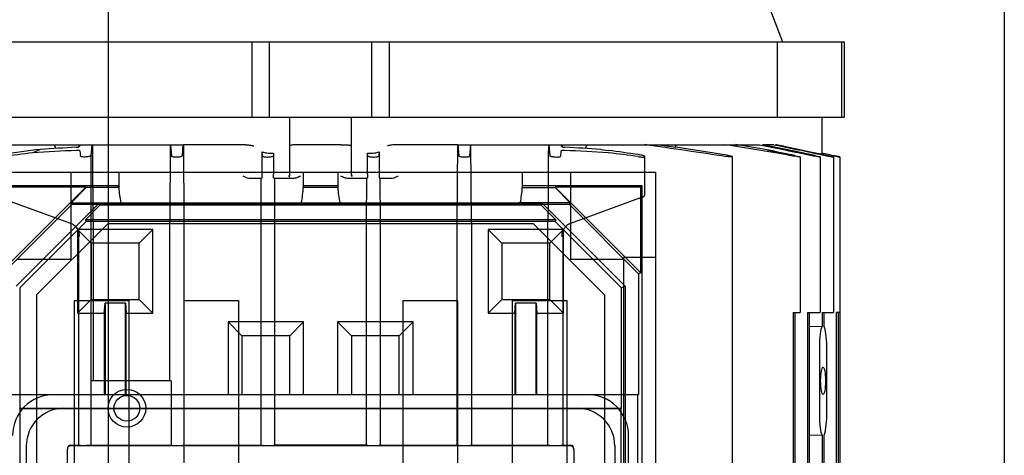
# Model space of a CAD drawing. Extents: x 3200 to 41898, y -19006 to 3409.
# Drawn here: x 34219 to 34363, y -11348 to -11284 of the extents above; entities that cross this region are included whole.
import ezdxf

# ---------------------------------------------------------------- set-up
doc = ezdxf.new("R2010")
doc.units = 0
doc.header["$MEASUREMENT"] = 0
for name, color, linetype in [('B1_ASSEMBLY_MEMBERS', 7, 'CONTINUOUS'), ('B3_FEATURES_WITH_GEOMETRY', 7, 'CONTINUOUS'), ('GRUBE', 7, 'CONTINUOUS'), ('KRESK', 6, 'CONTINUOUS')]:
    doc.layers.add(name, color=color, linetype=linetype)
doc.styles.add('POLSKI', font='txt.shx', dxfattribs={"oblique": 15})
doc.dimstyles.new('Kopia ISO-25', dxfattribs={"dimscale": 0, "dimtxt": 45, "dimasz": 45, "dimexe": 1.25, "dimexo": 0.63, "dimgap": 6.3, "dimtad": 1, "dimdec": 0, "dimdsep": 46, "dimtxsty": 'POLSKI', "dimcen": 0.5, "dimclrd": 3, "dimclre": 3, "dimclrt": 1, "dimadec": 0, "dimazin": 0, "dimtfac": 10, "dimtdec": 0, "dimtmove": 0, "dimatfit": 3, "dimfxl": 1, "dimtvp": 1, "dimtolj": 1, "dimtzin": 0, "dimarcsym": 0})

# ---------------------------------------------------------------- blocks, each defined once
blk = doc.blocks.new('*D25')
at = {"layer": 'KRESK', "color": 3, "lineweight": -2}
for p, q in [((34362.49, -10806.6), (33036.18, -10806.6)), ((33037.43, -10851.6), (33037.43, -11661.6)), ((34362.49, -11706.6), (33036.18, -11706.6))]:
    blk.add_line(p, q, dxfattribs=at)
at = {"layer": 'KRESK', "color": 3, "lineweight": -3}
for points in [[(33044.93, -10851.6), (33029.93, -10851.6), (33037.43, -10806.6)], [(33029.93, -11661.6), (33044.93, -11661.6), (33037.43, -11706.6)]]:
    blk.add_solid(points, dxfattribs=at)
at = {"layer": 'KRESK', "color": 1, "insert": (33008.63, -11306.6), "char_height": 45, "attachment_point": 5, "rotation": 90, "style": 'POLSKI'}
blk.add_mtext('\\A1;900', dxfattribs=at)

msp = doc.modelspace()

# ---------------------------------------------------------------- hatches: boundary and pattern name
at = {"layer": 'KRESK', "lineweight": -3}
h = msp.add_hatch(dxfattribs=at)
h.set_pattern_fill('CONC', color=3, scale=20, style=0)
h.set_pattern_definition([(0, (19, 12.8), (0, 20), [0, -20]), (0, (19.2, 5.8), (0, 20), [0, -20]), (0, (19.8, 16.6), (0, 20), [0, -20]), (338.1986, (9.4, 10.4), (60.00000546, -19.9999982), [2.15406, -105.54924]), (216.8699, (11.4, 9.6), (59.99999836, 40.00000247), [1, -99]), (130.6013, (10.6, 9), (100.00000842, -119.99998036), [1.8439, -182.54698]), (206.5651, (4, 6.6), (-19.9999832, -20.0000262), [0.44722, -44.27414]), (326.3099, (3.6, 6.4), (39.99999116, -20.0000267), [0.72112, -71.38992]), (108.4349, (4.2, 6), (-19.9999681, 40.0000087), [0.63246, -62.6131]), (225, (16.8, 4.6), (-4e-15, -20.000006), [0.84852, -27.43574]), (0, (16.2, 4), (20, 20), [1.2, -18.8]), (135, (17.4, 4), (-20.000006, 2e-15), [0.84852, -27.43574]), (251.5651, (14.4, 17.4), (19.9999681, 40.0000087), [0.63246, -62.6131]), (0, (14.2, 16.8), (20, 20), [1, -19]), (143.1301, (15.2, 16.8), (-59.99999836, 40.00000247), [1, -99]), (213.6901, (3.8, 17.6), (39.99999116, 20.0000267), [0.72112, -71.38992]), (341.5651, (3.2, 17.2), (-40.0000087, 19.9999681), [1.26492, -61.98064]), (126.8699, (4.4, 16.8), (40.00000247, -59.99999836), [1, -99]), (0, (9.6, 16.8), (0, 20), [0, -20]), (0, (4.2, 11.6), (0, 20), [0, -20]), (0, (9.8, 4.2), (0, 20), [0, -20]), (0, (15.2, 10.4), (0, 20), [0, -20]), (0, (9.4, 13.8), (0, 20), [0, -20]), (0, (5, 14.4), (0, 20), [0, -20]), (0, (6.8, 13.2), (0, 20), [0, -20]), (0, (6, 8.4), (0, 20), [0, -20]), (0, (1.2, 9.2), (0, 20), [0, -20]), (0, (1.4, 13.8), (0, 20), [0, -20]), (0, (0.8, 18.2), (0, 20), [0, -20]), (0, (7, 19), (0, 20), [0, -20]), (0, (11.4, 19.8), (0, 20), [0, -20]), (0, (18.4, 19), (0, 20), [0, -20]), (0, (13.6, 12.8), (0, 20), [0, -20]), (0, (11.6, 16.4), (0, 20), [0, -20]), (0, (13.2, 6.8), (0, 20), [0, -20]), (0, (7.2, 5.8), (0, 20), [0, -20]), (0, (13.2, 1.4), (0, 20), [0, -20]), (0, (6.6, 2.6), (0, 20), [0, -20]), (0, (0.2, 2), (0, 20), [0, -20]), (0, (2.6, 1), (0, 20), [0, -20]), (0, (2.8, 3.8), (0, 20), [0, -20]), (0, (16.2, 0.6), (0, 20), [0, -20]), (0, (18.6, 8.8), (0, 20), [0, -20]), (0, (17.6, 14.8), (0, 20), [0, -20]), (0, (8.4, 0.4), (0, 20), [0, -20])])
h.paths.add_polyline_path([(34363.12, -10836.6), (34418.12, -10836.6), (34613.12, -10836.6), (34613.12, -10826.6), (34363.12, -10826.6)])
h.paths.add_polyline_path([(34363.12, -11686.6), (34613.12, -11686.6), (34613.12, -11676.6), (34363.12, -11676.6), (34363.12, -11686.6)])
h.paths.add_polyline_path([(34613.16, -13793.11), (34613.16, -13783.11), (34363.16, -13783.11), (34363.16, -13793.11)])
h.paths.add_polyline_path([(34363.16, -12930.8), (34363.16, -12923.11), (34613.16, -12923.11), (34613.16, -12933.11), (34403.59, -12933.11, 0.315882), (34400.3, -12930.8)])
h.paths.add_polyline_path([(34613.16, -15999.27), (34613.16, -15989.27), (34363.16, -15989.27), (34363.16, -15999.27)])
h.paths.add_polyline_path([(34363.16, -15139.27), (34613.16, -15139.27), (34613.16, -15129.27), (34363.16, -15129.27)])

# ---------------------------------------------------------------- linework, layer by layer
at = {"layer": 'B1_ASSEMBLY_MEMBERS', "color": 7, "linetype": 'Continuous'}
for p, q in [((34232.21, -11686.77), (34232.21, -10826.43)), ((34323.21, -11268.06), (34330.71, -11287.6)), ((34186.71, -11287.6), (34339.71, -11287.6)), ((34253.2, -11298.6), (34253.2, -11287.6)), ((34255.71, -11287.6), (34255.71, -11298.6)), ((34270.71, -11298.6), (34270.71, -11287.6)), ((34273.22, -11287.6), (34273.22, -11298.6)), ((34329.96, -11298.6), (34329.96, -11287.6)), ((34339.34, -11287.6), (34339.34, -11298.6)), ((34339.71, -11287.6), (34339.71, -11298.6)), ((34186.71, -11298.6), (34339.71, -11298.6)), ((34258.71, -11307.01), (34258.71, -11298.6)), ((34267.71, -11307.01), (34267.71, -11298.6)), ((34336.46, -11298.6), (34336.46, -11303.84)), ((34199.06, -11302.6), (34241.24, -11302.6)), ((34224.56, -11303.15), (34224.3, -11302.6)), ((34227.87, -11302.6), (34227.87, -11302.84)), ((34227.97, -11302.6), (34227.99, -11302.85)), ((34229.71, -11304.2), (34229.85, -11302.6)), ((34229.94, -11304.2), (34229.93, -11302.6)), ((34241.24, -11302.6), (34241.18, -11313.79)), ((34241.27, -11302.6), (34243.14, -11302.6)), ((34241.27, -11302.6), (34241.41, -11304.26)), ((34243.01, -11304.21), (34243.14, -11302.6)), ((34252.25, -11302.6), (34243.17, -11302.6)), ((34243.17, -11302.6), (34243.23, -11313.79)), ((34266.15, -11302.6), (34260.28, -11302.6)), ((34283.25, -11302.6), (34274.17, -11302.6)), ((34283.19, -11313.79), (34283.25, -11302.6)), ((34283.28, -11302.6), (34285.15, -11302.6)), ((34283.28, -11302.6), (34283.41, -11304.21)), ((34285.01, -11304.26), (34285.15, -11302.6)), ((34285.18, -11302.6), (34327.36, -11302.6)), ((34285.24, -11313.79), (34285.18, -11302.6)), ((34296.58, -11302.6), (34296.71, -11304.2)), ((34298.43, -11302.85), (34298.45, -11302.6)), ((34298.55, -11302.84), (34298.55, -11302.6)), ((34302.12, -11302.6), (34301.86, -11303.15)), ((34312.69, -11302.6), (34315.1, -11302.96)), ((34315.16, -11302.6), (34315.03, -11302.95)), ((34327.36, -11302.6), (34328.59, -11302.85)), ((34327.98, -11302.64), (34327.76, -11302.6)), ((34329.46, -11302.6), (34327.76, -11302.6)), ((34327.99, -11302.6), (34327.98, -11302.66)), ((34328.61, -11302.77), (34327.98, -11302.64)), ((34329.81, -11302.62), (34329.7, -11302.6)), ((34334.8, -11303.68), (34329.81, -11302.62)), ((34222.25, -11303.29), (34221.16, -11303.77)), ((34227.87, -11302.84), (34227.87, -11302.92)), ((34228.05, -11303.52), (34228.11, -11304.27)), ((34254.71, -11304.24), (34254.66, -11303.64)), ((34254.66, -11307.02), (34254.66, -11303.64)), ((34255.92, -11303.83), (34256.34, -11303.84)), ((34256.34, -11303.84), (34256.31, -11304.23)), ((34256.34, -11303.84), (34256.34, -11306.93)), ((34270.08, -11303.84), (34270.5, -11303.83)), ((34270.11, -11304.23), (34270.08, -11303.84)), ((34270.08, -11306.93), (34270.08, -11303.84)), ((34271.76, -11303.64), (34271.71, -11304.24)), ((34271.76, -11303.64), (34271.76, -11307.02)), ((34298.31, -11304.27), (34298.37, -11303.52)), ((34298.55, -11302.92), (34298.55, -11302.84)), ((34304.2, -11303.29), (34305.28, -11303.44)), ((34328.48, -11303.36), (34331.7, -11304.12)), ((34332.63, -11303.62), (34328.61, -11302.77)), ((34331.7, -11304.12), (34332.52, -11304.28)), ((34332.62, -11303.68), (34332.75, -11303.71)), ((34335.44, -11304.2), (34332.63, -11303.62)), ((34332.75, -11303.71), (34333.41, -11303.85)), ((34333.41, -11303.85), (34335.44, -11304.27)), ((34334.73, -11303.7), (34335.51, -11303.87)), ((34335.52, -11303.83), (34334.8, -11303.68)), ((34335.51, -11303.87), (34336.3, -11304.03)), ((34336.31, -11303.99), (34335.52, -11303.83)), ((34336.3, -11304.03), (34337.36, -11304.26)), ((34337.36, -11304.22), (34336.31, -11303.99)), ((34337.39, -11304.05), (34336.39, -11303.84)), ((34336.39, -11304.01), (34336.39, -11303.84)), ((34338.18, -11304.22), (34337.39, -11304.05)), ((34229.71, -11346.53), (34229.71, -11304.2)), ((34229.99, -11313.79), (34229.94, -11304.2)), ((34310.59, -11309.81), (34310.59, -11304.33)), ((34323.37, -11304.36), (34323.37, -11424.84)), ((34333.3, -11304.4), (34333.3, -11327.1)), ((34336.22, -11304.4), (34336.22, -11327.1)), ((34338.14, -11304.4), (34338.14, -11327.1)), ((34338.31, -11304.24), (34338.18, -11304.22)), ((34339.09, -11304.4), (34339.09, -11424.79)), ((34258.63, -11307.22), (34258.71, -11306.94)), ((34267.71, -11306.94), (34267.78, -11307.2)), ((34267.76, -11307.23), (34267.71, -11307.01)), ((34254.52, -11313.79), (34254.55, -11307.55)), ((34254.63, -11307.47), (34254.55, -11307.55)), ((34256.47, -11307.55), (34256.35, -11307.43)), ((34256.47, -11307.55), (34256.5, -11313.79)), ((34269.92, -11313.79), (34269.95, -11307.55)), ((34270.07, -11307.43), (34269.95, -11307.55)), ((34271.88, -11307.55), (34271.8, -11307.47)), ((34271.88, -11307.55), (34271.9, -11313.79)), ((34226.71, -11314.12), (34216.61, -11310.44)), ((34309.83, -11310.43), (34299.71, -11314.12)), ((34309.82, -11310.44), (34310.02, -11310.37)), ((34310.02, -11310.37), (34310.14, -11310.33)), ((34310.14, -11310.33), (34310.22, -11310.3)), ((34229.99, -11313.79), (34241.18, -11313.79)), ((34229.99, -11313.79), (34229.99, -11337.1)), ((34241.18, -11337.1), (34241.18, -11313.79)), ((34243.23, -11313.79), (34254.52, -11313.79)), ((34243.23, -11313.79), (34243.23, -11346.5)), ((34254.52, -11346.51), (34254.52, -11313.79)), ((34256.5, -11313.79), (34269.92, -11313.79)), ((34256.5, -11313.79), (34256.5, -11346.51)), ((34269.92, -11346.51), (34269.92, -11313.79)), ((34271.9, -11313.79), (34283.19, -11313.79)), ((34271.9, -11313.79), (34271.9, -11346.51)), ((34283.19, -11346.51), (34283.19, -11313.79)), ((34285.24, -11313.79), (34296.43, -11313.79)), ((34285.24, -11313.79), (34285.24, -11346.5)), ((34296.43, -11346.49), (34296.43, -11313.79)), ((34227.83, -11315.2), (34227.83, -11346.48)), ((34298.59, -11315.2), (34298.59, -11346.49)), ((34332.26, -11327.1), (34332.26, -11402.1)), ((34332.26, -11327.1), (34333.3, -11327.1)), ((34332.54, -11402.1), (34332.54, -11327.1)), ((34334.37, -11327.1), (34334.37, -11402.1)), ((34334.37, -11327.1), (34336.22, -11327.1)), ((34334.66, -11402.1), (34334.66, -11327.1)), ((34336.49, -11327.1), (34338.14, -11327.1)), ((34336.49, -11327.1), (34336.49, -11329.17)), ((34336.77, -11329.14), (34336.77, -11327.1)), ((34338.62, -11402.1), (34338.62, -11327.1)), ((34339.09, -11327.1), (34338.62, -11327.1)), ((34338.85, -11327.1), (34338.85, -11402.1)), ((34334.66, -11329.11), (34336.49, -11329.17)), ((34336.09, -11332.1), (34336.09, -11342.1)), ((34337.17, -11342.1), (34337.17, -11332.1)), ((34241.39, -11337.1), (34229.71, -11337.1)), ((34241.39, -11337.1), (34241.39, -11346.54)), ((34336.49, -11345.02), (34334.66, -11345.08)), ((34336.49, -11345.02), (34336.49, -11384.17)), ((34336.77, -11384.18), (34336.77, -11345.05)), ((34226.21, -11426.1), (34226.21, -11347.09)), ((34299.7, -11346.6), (34226.7, -11346.6)), ((34226.71, -11346.48), (34227.83, -11346.48)), ((34228.11, -11346.53), (34227.83, -11346.48)), ((34241.39, -11346.53), (34229.71, -11346.53)), ((34241.39, -11346.54), (34241.41, -11346.54)), ((34243.23, -11346.5), (34243.01, -11346.54)), ((34254.71, -11346.54), (34254.52, -11346.51)), ((34256.5, -11346.51), (34256.31, -11346.54)), ((34270.11, -11346.55), (34269.92, -11346.51)), ((34271.9, -11346.51), (34271.71, -11346.55)), ((34283.41, -11346.54), (34283.19, -11346.51)), ((34285.24, -11346.5), (34285.01, -11346.54)), ((34296.71, -11346.54), (34296.43, -11346.49)), ((34298.59, -11346.49), (34298.31, -11346.54)), ((34298.59, -11346.49), (34299.71, -11346.49)), ((34300.21, -11347.1), (34300.21, -11426.1))]:
    msp.add_line(p, q, dxfattribs=at)
for points in [[(34310.34, -11310.24), (34310.39, -11310.21), (34310.44, -11310.16), (34310.49, -11310.11), (34310.53, -11310.05), (34310.56, -11309.98), (34310.58, -11309.91), (34310.59, -11309.83), (34310.59, -11309.81)], [(34310.22, -11310.3), (34310.25, -11310.29), (34310.27, -11310.28), (34310.29, -11310.27), (34310.34, -11310.24)]]:
    msp.add_lwpolyline(points, dxfattribs=at)
for radius in [2.75, 1.88]:
    msp.add_circle((34234.91, -11341.1), radius, dxfattribs=at)
for centre, radius, start, end in [((34087.85, -12863.14), 1576.36, 81.43638, 81.87637), ((34022.41, -13202.26), 1923.17, 80.74551, 81.03158), ((33982.17, -13376.86), 2102.22, 80.51814, 80.64558), ((34419.87, -12741.79), 1452.02, 97.82239, 98.04075), ((34399.34, -12662.17), 1370.03, 97.47284, 97.65821), ((34263.08, -12051.8), 749.2, 92.71738, 93.20702), ((34269.23, -12054.9), 753.08, 93.17698, 93.5771), ((34263.35, -12051.76), 749.16, 86.79472, 87.28263), ((34257.19, -12054.84), 753.02, 86.42469, 86.82303), ((34304.11, -11303.93), 0.645, 82.1709, 86.4169), ((34305.2, -11304.39), 0.621, 82.5201, 86.788), ((34104.77, -12754.51), 1464.86, 81.95995, 82.13258), ((34127.06, -12662.34), 1370.21, 82.34179, 82.52617), ((34049.54, -13047.47), 1764.6, 81.09864, 81.34455), ((34258.21, -11307.01), 0.502, 330.7371, 359.9336), ((34258.21, -11307.01), 0.501, 318.558, 330.6708), ((34226, -11316), 2.01, 53.1712, 69.9484), ((34300.42, -11316), 2.01, 110.0516, 126.8288), ((34226.02, -11315.98), 1.98, 43.0926, 53.0603), ((34226.05, -11315.95), 1.93, 32.5117, 43.0709), ((34226.03, -11315.96), 1.96, 10.8151, 32.5468), ((34225.99, -11315.97), 2, 359.2167, 10.8229), ((34300.43, -11315.97), 2, 169.1771, 180.7833), ((34300.39, -11315.96), 1.96, 147.4513, 169.1868), ((34300.37, -11315.93), 1.92, 126.8909, 128.4415), ((34226.71, -11346.98), 0.5, 90.003, 180.0216), ((34299.71, -11346.99), 0.5, 359.9892, 90.0166)]:
    msp.add_arc(centre, radius, start, end, dxfattribs=at)
for centre, major_axis, ratio, start_param, end_param in [((34254.63, -11306.97), (0.002, 0.501), 0.0718, -3.069215, -1.665456), ((34271.8, -11306.97), (-0.002, 0.501), 0.0718, 1.665456, 3.069215), ((34263.21, -11308.69), (-65.87, 0), 0.017455, -1.438871, -1.415869), ((34263.21, -11308.69), (-65.87, 0), 0.017455, -1.509074, -1.468292), ((34263.21, -11308.69), (-65.87, 0), 0.017455, -1.6733, -1.632519), ((34263.21, -11308.69), (-65.87, 0), 0.017455, -1.725724, -1.702722), ((34336.63, -11332.1), (0, 3.03), 0.17633, 0.265512, 1.570796), ((34336.63, -11332.1), (0, 3.07), 0.17633, -1.570796, -0.273248), ((34336.63, -11342.1), (0, 3.03), 0.17633, 1.570796, 2.876081), ((34336.63, -11342.1), (0, 3.07), 0.17633, -2.868345, -1.570796), ((34228.91, -11346.53), (-0.8, 0), 0.002997, 0.017454, 1.570797), ((34242.21, -11346.54), (-0.8, 0), 0.002997, 0.017454, 3.12414), ((34263.21, -11346.32), (-64.5, 0.01), 0.002997, 1.255797, 1.435598), ((34255.51, -11346.54), (-0.8, 0), 0.002997, 0.017454, 3.12414), ((34270.91, -11346.55), (-0.8, 0), 0.002997, 0.017454, 3.12414), ((34263.21, -11346.32), (-64.5, 0.01), 0.002997, -4.57719, -4.397389), ((34284.21, -11346.54), (-0.8, 0), 0.002997, 0.017454, 3.12414), ((34263.21, -11346.32), (-64.5, 0.01), 0.002997, -4.363836, -4.171324), ((34297.51, -11346.54), (-0.8, 0), 0.002997, 0.017454, 3.12414)]:
    msp.add_ellipse(centre, major_axis=major_axis, ratio=ratio, start_param=start_param, end_param=end_param, dxfattribs=at)
for centre, major_axis, ratio in [((34336.63, -11337.1), (0, 2), 0.176327), ((34263.21, -11346.53), (-3, 0), 0.002997)]:
    msp.add_ellipse(centre, major_axis=major_axis, ratio=ratio, dxfattribs=at)
for points, knots in [([(34252.25, -11302.6), (34252.39, -11302.6), (34252.64, -11302.62), (34252.99, -11302.67), (34253.26, -11302.72), (34253.4, -11302.76), (34253.46, -11302.79)], [0, 0, 0, 0, 0.334968, 0.627754, 0.854188, 1, 1, 1, 1]), ([(34260.27, -11302.6), (34260.08, -11302.6), (34259.71, -11302.6), (34259.27, -11302.63), (34258.99, -11302.67), (34258.85, -11302.71), (34258.76, -11302.74), (34258.71, -11302.78), (34258.71, -11302.79)], [0, 0, 0, 0, 0.372534, 0.691547, 0.815096, 0.908343, 0.968977, 1, 1, 1, 1]), ([(34266.15, -11302.6), (34266.34, -11302.6), (34266.71, -11302.6), (34267.15, -11302.63), (34267.43, -11302.67), (34267.58, -11302.71), (34267.67, -11302.74), (34267.71, -11302.78), (34267.71, -11302.79)], [0, 0, 0, 0, 0.372441, 0.691479, 0.815058, 0.90833, 0.968978, 1, 1, 1, 1]), ([(34274.17, -11302.6), (34274.03, -11302.6), (34273.78, -11302.62), (34273.43, -11302.67), (34273.17, -11302.72), (34273.02, -11302.76), (34272.97, -11302.79)], [0, 0, 0, 0, 0.334962, 0.62773, 0.854171, 1, 1, 1, 1]), ([(34296.49, -11302.6), (34296.49, -11303.53), (34296.47, -11307.26), (34296.45, -11310.99), (34296.43, -11313.79)], [0, 0, 0, 0, 0.250115, 1, 1, 1, 1]), ([(34329.82, -11302.6), (34329.84, -11302.6), (34329.91, -11302.62), (34330.03, -11302.65), (34330.2, -11302.68), (34330.32, -11302.7), (34330.39, -11302.71)], [0, 0, 0, 0, 0.126917, 0.344328, 0.638632, 1, 1, 1, 1]), ([(34227.5, -11302.97), (34227.56, -11302.97), (34227.68, -11302.96), (34227.84, -11302.93), (34227.93, -11302.9), (34227.99, -11302.86), (34227.99, -11302.85)], [0, 0, 0, 0, 0.370653, 0.683615, 0.897467, 1, 1, 1, 1]), ([(34228.05, -11303.52), (34228.05, -11303.5), (34227.99, -11303.47), (34227.89, -11303.45), (34227.73, -11303.44), (34227.62, -11303.44), (34227.56, -11303.44)], [0, 0, 0, 0, 0.104372, 0.318617, 0.63147, 1, 1, 1, 1]), ([(34254.66, -11303.64), (34254.72, -11303.67), (34254.88, -11303.73), (34255.3, -11303.81), (34255.66, -11303.83), (34255.92, -11303.83)], [0, 0, 0, 0, 0.164071, 0.395617, 1, 1, 1, 1]), ([(34270.5, -11303.83), (34270.76, -11303.83), (34271.12, -11303.81), (34271.54, -11303.73), (34271.7, -11303.67), (34271.76, -11303.64)], [0, 0, 0, 0, 0.604383, 0.835927, 1, 1, 1, 1]), ([(34298.87, -11303.44), (34298.8, -11303.44), (34298.69, -11303.44), (34298.53, -11303.45), (34298.44, -11303.47), (34298.38, -11303.5), (34298.37, -11303.52)], [0, 0, 0, 0, 0.368564, 0.681442, 0.895671, 1, 1, 1, 1]), ([(34298.43, -11302.85), (34298.43, -11302.86), (34298.49, -11302.9), (34298.58, -11302.93), (34298.74, -11302.96), (34298.86, -11302.97), (34298.92, -11302.98)], [0, 0, 0, 0, 0.102475, 0.316058, 0.629542, 1, 1, 1, 1]), ([(34310.59, -11304.33), (34310.59, -11304.32), (34310.56, -11304.29), (34310.47, -11304.24), (34310.29, -11304.17), (34310, -11304.1), (34309.77, -11304.07), (34309.65, -11304.05)], [0, 0, 0, 0, 0.037106, 0.101543, 0.318496, 0.631829, 1, 1, 1, 1]), ([(34322.59, -11304.12), (34322.64, -11304.12), (34322.83, -11304.16), (34323.01, -11304.2), (34323.14, -11304.24)], [0, 0, 0, 0, 0.275061, 1, 1, 1, 1]), ([(34330.39, -11302.71), (34330.43, -11302.72), (34330.6, -11302.75), (34330.78, -11302.77), (34330.91, -11302.79)], [0, 0, 0, 0, 0.232154, 1, 1, 1, 1]), ([(34228.91, -11304.4), (34228.81, -11304.4), (34228.62, -11304.41), (34228.37, -11304.38), (34228.21, -11304.35), (34228.11, -11304.3), (34228.11, -11304.27)], [0, 0, 0, 0, 0.367859, 0.680602, 0.895635, 1, 1, 1, 1]), ([(34229.71, -11304.2), (34229.71, -11304.23), (34229.61, -11304.29), (34229.45, -11304.33), (34229.2, -11304.38), (34229.01, -11304.39), (34228.91, -11304.4)], [0, 0, 0, 0, 0.108197, 0.325046, 0.635797, 1, 1, 1, 1]), ([(34241.41, -11304.26), (34241.41, -11304.29), (34241.51, -11304.34), (34241.67, -11304.38), (34241.92, -11304.4), (34242.21, -11304.4), (34242.5, -11304.39), (34242.75, -11304.34), (34242.91, -11304.3), (34243.01, -11304.24), (34243.01, -11304.21)], [0, 0, 0, 0, 0.052763, 0.160255, 0.315995, 0.498931, 0.681691, 0.837412, 0.945819, 1, 1, 1, 1]), ([(34254.71, -11304.24), (34254.71, -11304.27), (34254.81, -11304.33), (34254.97, -11304.37), (34255.22, -11304.4), (34255.51, -11304.41), (34255.8, -11304.39), (34256.05, -11304.35), (34256.21, -11304.31), (34256.31, -11304.26), (34256.31, -11304.23)], [0, 0, 0, 0, 0.053384, 0.16114, 0.316796, 0.499608, 0.682356, 0.838004, 0.946094, 1, 1, 1, 1]), ([(34270.11, -11304.23), (34270.11, -11304.26), (34270.21, -11304.31), (34270.37, -11304.35), (34270.62, -11304.39), (34270.91, -11304.41), (34271.2, -11304.4), (34271.45, -11304.37), (34271.61, -11304.33), (34271.71, -11304.27), (34271.71, -11304.24)], [0, 0, 0, 0, 0.053909, 0.162004, 0.317654, 0.500401, 0.683214, 0.838867, 0.946619, 1, 1, 1, 1]), ([(34283.41, -11304.21), (34283.41, -11304.24), (34283.51, -11304.3), (34283.67, -11304.34), (34283.92, -11304.39), (34284.21, -11304.4), (34284.5, -11304.4), (34284.75, -11304.38), (34284.91, -11304.34), (34285.01, -11304.29), (34285.01, -11304.26)], [0, 0, 0, 0, 0.054184, 0.162596, 0.318319, 0.501079, 0.684015, 0.839753, 0.94724, 1, 1, 1, 1]), ([(34296.71, -11304.2), (34296.71, -11304.23), (34296.81, -11304.28), (34296.97, -11304.33), (34297.22, -11304.38), (34297.51, -11304.4), (34297.8, -11304.41), (34298.05, -11304.38), (34298.21, -11304.35), (34298.31, -11304.3), (34298.31, -11304.27)], [0, 0, 0, 0, 0.05429, 0.163033, 0.318902, 0.501742, 0.684863, 0.840759, 0.948018, 1, 1, 1, 1]), ([(34309.65, -11304.36), (34309.77, -11304.37), (34309.99, -11304.4), (34310.25, -11304.41), (34310.42, -11304.4), (34310.51, -11304.38), (34310.56, -11304.37), (34310.59, -11304.34), (34310.59, -11304.33)], [0, 0, 0, 0, 0.376725, 0.69459, 0.816072, 0.907166, 0.966352, 1, 1, 1, 1]), ([(34323.14, -11304.4), (34323.1, -11304.4), (34322.92, -11304.4), (34322.73, -11304.37), (34322.59, -11304.35)], [0, 0, 0, 0, 0.213478, 1, 1, 1, 1]), ([(34323.14, -11304.24), (34323.2, -11304.26), (34323.28, -11304.28), (34323.35, -11304.32), (34323.37, -11304.35), (34323.37, -11304.36)], [0, 0, 0, 0, 0.68717, 0.888782, 1, 1, 1, 1]), ([(34323.37, -11304.36), (34323.37, -11304.36), (34323.35, -11304.38), (34323.27, -11304.4), (34323.2, -11304.4), (34323.14, -11304.4)], [0, 0, 0, 0, 0.10359, 0.296489, 1, 1, 1, 1]), ([(34332.52, -11304.19), (34332.57, -11304.2), (34332.75, -11304.24), (34332.94, -11304.28), (34333.07, -11304.32)], [0, 0, 0, 0, 0.275332, 1, 1, 1, 1]), ([(34333.07, -11304.38), (34333.03, -11304.38), (34332.85, -11304.35), (34332.66, -11304.31), (34332.52, -11304.28)], [0, 0, 0, 0, 0.213607, 1, 1, 1, 1]), ([(34333.07, -11304.32), (34333.11, -11304.33), (34333.16, -11304.34), (34333.24, -11304.36), (34333.27, -11304.38), (34333.3, -11304.39), (34333.3, -11304.4)], [0, 0, 0, 0, 0.411785, 0.722769, 0.920082, 1, 1, 1, 1]), ([(34333.3, -11304.4), (34333.3, -11304.4), (34333.27, -11304.4), (34333.24, -11304.4), (34333.16, -11304.39), (34333.11, -11304.39), (34333.07, -11304.38)], [0, 0, 0, 0, 0.070072, 0.262371, 0.576615, 1, 1, 1, 1]), ([(34335.44, -11304.2), (34335.49, -11304.21), (34335.68, -11304.25), (34335.86, -11304.29), (34336, -11304.33)], [0, 0, 0, 0, 0.275418, 1, 1, 1, 1]), ([(34336, -11304.37), (34335.96, -11304.37), (34335.77, -11304.34), (34335.59, -11304.3), (34335.44, -11304.27)], [0, 0, 0, 0, 0.213723, 1, 1, 1, 1]), ([(34336, -11304.33), (34336.03, -11304.34), (34336.09, -11304.35), (34336.16, -11304.37), (34336.2, -11304.38), (34336.22, -11304.39), (34336.22, -11304.4), (34336.22, -11304.4)], [0, 0, 0, 0, 0.415303, 0.727853, 0.924229, 0.976857, 1, 1, 1, 1]), ([(34336.22, -11304.4), (34336.22, -11304.4), (34336.19, -11304.4), (34336.16, -11304.4), (34336.08, -11304.39), (34336.03, -11304.38), (34336, -11304.37)], [0, 0, 0, 0, 0.066855, 0.259814, 0.575355, 1, 1, 1, 1]), ([(34337.92, -11304.34), (34337.88, -11304.33), (34337.69, -11304.29), (34337.5, -11304.25), (34337.36, -11304.22)], [0, 0, 0, 0, 0.214386, 1, 1, 1, 1]), ([(34337.36, -11304.26), (34337.41, -11304.27), (34337.59, -11304.3), (34337.78, -11304.34), (34337.92, -11304.37)], [0, 0, 0, 0, 0.275636, 1, 1, 1, 1]), ([(34338.14, -11304.4), (34338.14, -11304.4), (34338.14, -11304.4), (34338.13, -11304.39), (34338.11, -11304.39), (34338.07, -11304.38), (34338, -11304.36), (34337.95, -11304.35), (34337.92, -11304.34)], [0, 0, 0, 0, 0.019829, 0.070978, 0.153502, 0.266777, 0.581064, 1, 1, 1, 1]), ([(34337.92, -11304.37), (34337.95, -11304.37), (34338, -11304.38), (34338.07, -11304.39), (34338.11, -11304.4), (34338.13, -11304.4), (34338.13, -11304.4), (34338.14, -11304.4), (34338.14, -11304.4)], [0, 0, 0, 0, 0.424427, 0.740415, 0.853048, 0.934032, 0.982864, 1, 1, 1, 1]), ([(34339.09, -11304.4), (34339.09, -11304.4), (34339.08, -11304.4), (34339.08, -11304.4), (34339.06, -11304.39), (34339.03, -11304.39), (34339, -11304.38), (34338.94, -11304.37), (34338.85, -11304.35), (34338.74, -11304.32), (34338.55, -11304.28), (34338.41, -11304.25), (34338.31, -11304.23)], [0, 0, 0, 0, 0.005153, 0.019973, 0.04428, 0.077865, 0.12044, 0.171461, 0.296461, 0.447895, 0.620061, 1, 1, 1, 1]), ([(34338.31, -11304.24), (34338.41, -11304.26), (34338.55, -11304.29), (34338.74, -11304.33), (34338.85, -11304.36), (34338.94, -11304.37), (34339, -11304.38), (34339.03, -11304.39), (34339.06, -11304.4), (34339.08, -11304.4), (34339.08, -11304.4), (34339.09, -11304.4), (34339.09, -11304.4)], [0, 0, 0, 0, 0.380814, 0.553307, 0.704915, 0.829894, 0.880821, 0.923241, 0.95661, 0.980651, 0.995169, 1, 1, 1, 1]), ([(34256.35, -11307.43), (34256.35, -11307.42), (34256.35, -11307.41), (34256.35, -11307.38), (34256.35, -11307.33), (34256.35, -11307.27), (34256.34, -11307.2), (34256.34, -11307.08), (34256.34, -11306.99), (34256.34, -11306.93)], [0, 0, 0, 0, 0.022575, 0.081466, 0.174577, 0.298778, 0.449406, 0.621473, 1, 1, 1, 1]), ([(34270.08, -11306.93), (34270.08, -11306.99), (34270.08, -11307.08), (34270.08, -11307.2), (34270.08, -11307.27), (34270.07, -11307.33), (34270.08, -11307.38), (34270.07, -11307.41), (34270.07, -11307.42), (34270.07, -11307.43)], [0, 0, 0, 0, 0.3785, 0.550588, 0.701271, 0.825515, 0.918614, 0.977455, 1, 1, 1, 1]), ([(34253.05, -11307.55), (34252.95, -11307.55), (34252.54, -11307.51), (34252.16, -11307.34), (34251.89, -11307.19)], [0, 0, 0, 0, 0.249445, 1, 1, 1, 1]), ([(34260.28, -11307.18), (34260.1, -11307.27), (34259.75, -11307.46), (34259.35, -11307.54), (34259.15, -11307.54)], [0, 0, 0, 0, 0.498825, 1, 1, 1, 1]), ([(34267.27, -11307.54), (34267.07, -11307.54), (34266.68, -11307.46), (34266.32, -11307.27), (34266.15, -11307.18)], [0, 0, 0, 0, 0.501172, 1, 1, 1, 1]), ([(34274.53, -11307.19), (34274.26, -11307.34), (34273.88, -11307.51), (34273.48, -11307.55), (34273.37, -11307.55)], [0, 0, 0, 0, 0.750555, 1, 1, 1, 1]), ([(34298.74, -11314.91), (34298.77, -11314.86), (34298.89, -11314.69), (34299.04, -11314.53), (34299.17, -11314.43)], [0, 0, 0, 0, 0.238173, 1, 1, 1, 1]), ([(34226.7, -11346.6), (34226.57, -11346.6), (34226.31, -11346.71), (34226.21, -11346.97), (34226.21, -11347.09)], [0, 0, 0, 0, 0.499395, 1, 1, 1, 1]), ([(34229.71, -11346.53), (34229.71, -11346.53), (34229.7, -11346.53), (34229.69, -11346.53), (34229.67, -11346.53), (34229.65, -11346.53), (34229.61, -11346.53), (34229.55, -11346.53), (34229.47, -11346.53), (34229.35, -11346.53), (34229.16, -11346.53), (34229.01, -11346.53), (34228.91, -11346.53)], [0, 0, 0, 0, 0.005145, 0.020274, 0.044961, 0.078778, 0.12129, 0.172025, 0.296255, 0.447281, 0.619497, 1, 1, 1, 1]), ([(34263.21, -11346.51), (34262.65, -11346.51), (34260.41, -11346.51), (34258.18, -11346.51), (34256.5, -11346.51)], [0, 0, 0, 0, 0.250424, 1, 1, 1, 1]), ([(34269.92, -11346.51), (34269.36, -11346.51), (34267.13, -11346.51), (34264.89, -11346.51), (34263.21, -11346.51)], [0, 0, 0, 0, 0.249404, 1, 1, 1, 1]), ([(34300.21, -11347.1), (34300.21, -11346.97), (34300.1, -11346.7), (34299.83, -11346.6), (34299.7, -11346.6)], [0, 0, 0, 0, 0.499398, 1, 1, 1, 1])]:
    msp.add_open_spline(points, degree=3, knots=knots, dxfattribs=at)
for points in [[(34329.46, -11302.6), (34331.22, -11302.96), (34332.97, -11303.33), (34334.73, -11303.7)], [(34332.52, -11304.19), (34331.17, -11303.91), (34329.83, -11303.64), (34328.48, -11303.36)], [(34328.59, -11302.85), (34329.93, -11303.13), (34331.28, -11303.41), (34332.62, -11303.68)], [(34254.66, -11307.02), (34254.65, -11306.99), (34254.63, -11306.97), (34254.62, -11306.94)], [(34271.8, -11306.94), (34271.79, -11306.97), (34271.78, -11306.99), (34271.76, -11307.02)]]:
    msp.add_open_spline(points, degree=3, dxfattribs=at)
at = {"layer": 'B3_FEATURES_WITH_GEOMETRY', "color": 7, "linetype": 'Continuous'}
msp.add_line((34232.21, -11686.77), (34232.21, -10826.43), dxfattribs=at)
at = {"layer": 'B3_FEATURES_WITH_GEOMETRY', "color": 6, "linetype": 'Continuous'}
for p, q in [((34214.21, -11306.6), (34312.21, -11306.6)), ((34226.71, -11306.6), (34226.71, -11319.35)), ((34233.71, -11306.6), (34233.71, -11308.84)), ((34260.71, -11308.84), (34260.71, -11306.6)), ((34265.71, -11306.6), (34265.71, -11308.84)), ((34292.71, -11308.84), (34292.71, -11306.6)), ((34299.71, -11306.6), (34299.71, -11319.35)), ((34312.21, -11439.1), (34312.21, -11306.6)), ((34233.71, -11308.6), (34216.21, -11308.6)), ((34228.92, -11308.79), (34216.4, -11308.79)), ((34216.4, -11321.3), (34228.92, -11308.79)), ((34228.95, -11308.85), (34226.76, -11311.1)), ((34228.92, -11308.79), (34228.95, -11308.85)), ((34233.73, -11308.85), (34228.95, -11308.85)), ((34265.73, -11308.85), (34260.69, -11308.85)), ((34265.71, -11308.6), (34260.71, -11308.6)), ((34292.69, -11308.85), (34297.48, -11308.85)), ((34310.21, -11308.6), (34292.71, -11308.6)), ((34297.48, -11308.85), (34297.5, -11308.79)), ((34297.48, -11308.85), (34299.67, -11311.1)), ((34297.5, -11308.79), (34310.02, -11321.3)), ((34310.02, -11308.79), (34297.5, -11308.79)), ((34310.21, -11308.6), (34310.02, -11308.79)), ((34310.02, -11321.3), (34310.02, -11308.79)), ((34310.21, -11437.1), (34310.21, -11308.6)), ((34230.9, -11311.1), (34218.71, -11323.29)), ((34226.76, -11311.1), (34295.52, -11311.1)), ((34226.86, -11311.34), (34226.76, -11311.1)), ((34230.9, -11311.1), (34231.02, -11311.37)), ((34299.67, -11311.1), (34292.4, -11311.1)), ((34295.41, -11311.37), (34295.52, -11311.1)), ((34307.71, -11323.29), (34295.52, -11311.1)), ((34299.67, -11311.1), (34299.56, -11311.34)), ((34226.86, -11311.34), (34216.75, -11321.45)), ((34299.71, -11311.35), (34226.71, -11311.35)), ((34299.56, -11311.34), (34226.86, -11311.34)), ((34231.02, -11311.37), (34228.85, -11313.6)), ((34231.02, -11311.37), (34295.41, -11311.37)), ((34297.58, -11313.6), (34295.41, -11311.37)), ((34309.67, -11321.45), (34299.56, -11311.34)), ((34219.24, -11323.51), (34228.94, -11313.82)), ((34221.71, -11324.54), (34232.15, -11314.09)), ((34297.58, -11313.6), (34228.85, -11313.6)), ((34228.94, -11313.82), (34228.85, -11313.6)), ((34297.49, -11313.82), (34228.94, -11313.82)), ((34232.15, -11314.1), (34294.27, -11314.1)), ((34294.27, -11314.09), (34304.71, -11324.54)), ((34297.58, -11313.6), (34297.49, -11313.82)), ((34297.49, -11313.82), (34307.18, -11323.51)), ((34238.72, -11314.99), (34227.7, -11314.99)), ((34229.71, -11317), (34227.7, -11314.99)), ((34227.7, -11314.99), (34227.7, -11327.2)), ((34236.71, -11317), (34238.72, -11314.99)), ((34238.72, -11327.2), (34238.72, -11314.99)), ((34298.72, -11314.99), (34287.7, -11314.99)), ((34287.7, -11314.99), (34289.71, -11317)), ((34287.7, -11314.99), (34287.7, -11327.2)), ((34298.72, -11314.99), (34296.71, -11317)), ((34298.72, -11327.2), (34298.72, -11314.99)), ((34236.71, -11317), (34229.71, -11317)), ((34229.71, -11317), (34229.71, -11325.2)), ((34236.71, -11325.2), (34236.71, -11317)), ((34296.71, -11317), (34289.71, -11317)), ((34289.71, -11317), (34289.71, -11325.2)), ((34296.71, -11325.2), (34296.71, -11317)), ((34226.71, -11319.35), (34218.96, -11319.35)), ((34307.46, -11319.35), (34299.71, -11319.35)), ((34307.46, -11319.1), (34307.46, -11426.6)), ((34312.21, -11319.1), (34307.46, -11319.1)), ((34310.02, -11321.3), (34309.67, -11321.45)), ((34309.67, -11321.45), (34309.67, -11339.1)), ((34219.24, -11323.51), (34219.24, -11341.1)), ((34307.18, -11323.51), (34307.71, -11323.29)), ((34307.18, -11341.1), (34307.18, -11323.51)), ((34307.71, -11323.29), (34307.71, -11422.4)), ((34221.71, -11324.54), (34221.71, -11421.16)), ((34227.21, -11325.35), (34227.21, -11420.35)), ((34227.21, -11325.35), (34235.21, -11325.35)), ((34229.71, -11325.2), (34227.7, -11327.21)), ((34229.71, -11325.2), (34236.71, -11325.2)), ((34235.21, -11325.35), (34235.21, -11420.35)), ((34238.72, -11327.2), (34236.71, -11325.2)), ((34243.21, -11325.35), (34243.21, -11420.35)), ((34243.21, -11325.35), (34251.21, -11325.35)), ((34251.21, -11325.35), (34251.21, -11420.35)), ((34275.21, -11325.35), (34275.21, -11420.35)), ((34275.21, -11325.35), (34283.21, -11325.35)), ((34283.21, -11325.35), (34283.21, -11420.35)), ((34289.71, -11325.2), (34287.7, -11327.21)), ((34289.71, -11325.2), (34296.71, -11325.2)), ((34291.21, -11325.35), (34299.21, -11325.35)), ((34291.21, -11325.35), (34291.21, -11420.35)), ((34298.72, -11327.2), (34296.71, -11325.2)), ((34299.21, -11325.35), (34299.21, -11420.35)), ((34304.71, -11324.54), (34304.71, -11421.16)), ((34231.61, -11327.2), (34231.71, -11325.73)), ((34234.71, -11325.73), (34231.71, -11325.73)), ((34231.71, -11325.73), (34231.71, -11339.1)), ((34234.71, -11325.73), (34234.81, -11327.21)), ((34234.71, -11339.1), (34234.71, -11325.73)), ((34291.61, -11327.2), (34291.71, -11325.73)), ((34294.71, -11325.73), (34291.71, -11325.73)), ((34291.71, -11325.73), (34291.71, -11339.1)), ((34294.71, -11325.73), (34294.81, -11327.21)), ((34294.71, -11339.1), (34294.71, -11325.73)), ((34227.7, -11327.21), (34231.61, -11327.2)), ((34231.61, -11327.2), (34231.61, -11339.1)), ((34234.81, -11327.21), (34238.72, -11327.2)), ((34234.81, -11339.1), (34234.81, -11327.2)), ((34249.7, -11328.49), (34251.71, -11330.5)), ((34260.72, -11328.49), (34249.7, -11328.49)), ((34249.7, -11328.49), (34249.7, -11339.1)), ((34260.72, -11328.49), (34258.71, -11330.5)), ((34260.72, -11339.1), (34260.72, -11328.49)), ((34267.71, -11330.5), (34265.7, -11328.49)), ((34276.72, -11328.49), (34265.7, -11328.49)), ((34265.7, -11328.49), (34265.7, -11339.1)), ((34274.71, -11330.5), (34276.72, -11328.49)), ((34276.72, -11339.1), (34276.72, -11328.49)), ((34287.7, -11327.21), (34291.61, -11327.2)), ((34291.61, -11327.2), (34291.61, -11339.1)), ((34294.81, -11327.21), (34298.72, -11327.2)), ((34294.81, -11339.1), (34294.81, -11327.2)), ((34258.71, -11330.5), (34251.71, -11330.5)), ((34251.71, -11330.5), (34251.71, -11339.1)), ((34258.71, -11339.1), (34258.71, -11330.5)), ((34274.71, -11330.5), (34267.71, -11330.5)), ((34267.71, -11330.5), (34267.71, -11339.1)), ((34274.71, -11339.1), (34274.71, -11330.5)), ((34216.75, -11339.1), (34309.67, -11339.1)), ((34309.58, -11424.21), (34309.58, -11339.1)), ((34219.24, -11341.1), (34307.18, -11341.1)), ((34219.33, -11341.18), (34219.24, -11341.1)), ((34307.09, -11341.18), (34219.33, -11341.18)), ((34219.33, -11351.86), (34219.33, -11341.18)), ((34307.18, -11341.1), (34307.09, -11341.18)), ((34307.09, -11341.18), (34307.09, -11351.86)), ((34308.21, -11423.1), (34308.21, -11345.1)), ((34220.21, -11346.6), (34220.21, -11421.6)), ((34306.21, -11346.6), (34306.21, -11421.6))]:
    msp.add_line(p, q, dxfattribs=at)
for centre, radius, start, end in [((34224.21, -11345.1), 6, 90, 180), ((34302.21, -11345.1), 6, 0, 90), ((34225.71, -11346.6), 5.5, 90, 180), ((34300.71, -11346.6), 5.5, 0, 90)]:
    msp.add_arc(centre, radius, start, end, dxfattribs=at)
for centre, start_param, end_param in [((34247.21, -11308.07), 1.626166, 1.787299), ((34247.21, -11308.07), -1.787299, -1.626166), ((34279.21, -11308.07), 1.626166, 1.787299), ((34279.21, -11308.07), -1.787299, -1.626166)]:
    msp.add_ellipse(centre, major_axis=(0, 14.06), ratio=0.96, start_param=start_param, end_param=end_param, dxfattribs=at)
for points, knots in [([(34233.73, -11308.85), (34233.73, -11308.85), (34233.72, -11308.85), (34233.71, -11308.85), (34233.71, -11308.84), (34233.71, -11308.84)], [0, 0, 0, 0, 0.485452, 0.806366, 1, 1, 1, 1]), ([(34260.71, -11308.84), (34260.71, -11308.84), (34260.71, -11308.85), (34260.7, -11308.85), (34260.69, -11308.85), (34260.69, -11308.85)], [0, 0, 0, 0, 0.194368, 0.5165, 1, 1, 1, 1]), ([(34265.73, -11308.85), (34265.73, -11308.85), (34265.72, -11308.85), (34265.71, -11308.85), (34265.71, -11308.84), (34265.71, -11308.84)], [0, 0, 0, 0, 0.485502, 0.806385, 1, 1, 1, 1]), ([(34292.71, -11308.84), (34292.71, -11308.84), (34292.71, -11308.85), (34292.7, -11308.85), (34292.69, -11308.85), (34292.69, -11308.85)], [0, 0, 0, 0, 0.194349, 0.516449, 1, 1, 1, 1]), ([(34234.03, -11311.1), (34234.29, -11311.12), (34234.98, -11311.15), (34236.23, -11311.18), (34237.89, -11311.22), (34239.9, -11311.24), (34242.18, -11311.26), (34244.65, -11311.28), (34246.35, -11311.28), (34247.21, -11311.28)], [0, 0, 0, 0, 0.060995, 0.15702, 0.284481, 0.438625, 0.613703, 0.803187, 1, 1, 1, 1]), ([(34247.21, -11311.28), (34248.08, -11311.28), (34249.77, -11311.28), (34252.24, -11311.26), (34254.52, -11311.24), (34256.53, -11311.22), (34258.19, -11311.18), (34259.44, -11311.15), (34260.13, -11311.12), (34260.4, -11311.1)], [0, 0, 0, 0, 0.196809, 0.386281, 0.561344, 0.715474, 0.842924, 0.938943, 1, 1, 1, 1]), ([(34279.21, -11311.28), (34278.34, -11311.28), (34276.64, -11311.28), (34274.17, -11311.26), (34271.9, -11311.24), (34269.89, -11311.22), (34268.24, -11311.18), (34266.99, -11311.15), (34266.29, -11311.12), (34266.03, -11311.1)], [0, 0, 0, 0, 0.19753, 0.386972, 0.561616, 0.715304, 0.842557, 0.938705, 1, 1, 1, 1]), ([(34292.4, -11311.1), (34292.13, -11311.12), (34291.44, -11311.15), (34290.18, -11311.18), (34288.53, -11311.22), (34286.52, -11311.24), (34284.25, -11311.26), (34281.78, -11311.28), (34280.08, -11311.28), (34279.21, -11311.28)], [0, 0, 0, 0, 0.061352, 0.157494, 0.284741, 0.438423, 0.613058, 0.802488, 1, 1, 1, 1])]:
    msp.add_open_spline(points, degree=3, knots=knots, dxfattribs=at)
at = {"layer": 'GRUBE'}
for p, q in [((34363.12, -10806.6), (34363.12, -11706.6)), ((34363.12, -10836.6), (34363.12, -11676.6))]:
    msp.add_line(p, q, dxfattribs=at)

# ---------------------------------------------------------------- dimensions: what is measured, and where the dimension line sits
at = {"layer": 'KRESK'}
dim = msp.add_linear_dim(base=(33037.43, -11706.6), p1=(34363.12, -10806.6), p2=(34363.12, -11706.6), angle=270, dimstyle='Kopia ISO-25', override={"dimscale": 1}, dxfattribs=at)
dim.commit()
dim.dimension.update_dxf_attribs({"geometry": '*D25', "text_midpoint": (33037.43, -11306.6), "dimtype": 160})

doc.saveas('drawing.dxf')
